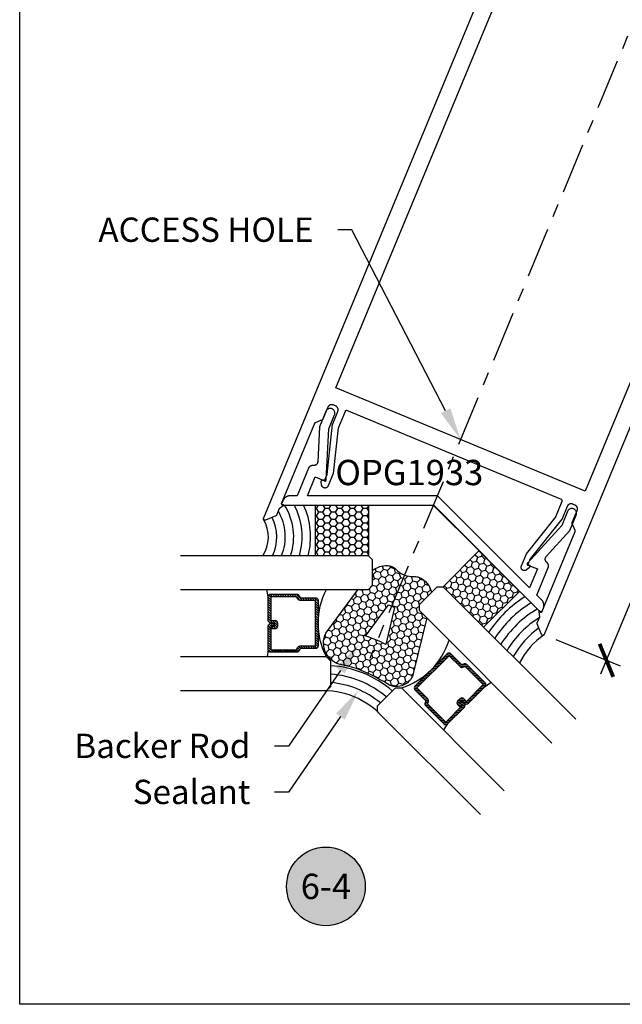
# Model space of a CAD drawing. Units: inches. Extents: x 0 to 146, y 0 to 43.
# Drawn here: x 76 to 80, y 0 to 7 of the extents above; entities that cross this region are included whole.
import ezdxf
from ezdxf import colors
from ezdxf.entities.mleader import LeaderData, LeaderLine
from ezdxf.enums import TextEntityAlignment as Align
from ezdxf.math import Vec2, Vec3

# ---------------------------------------------------------------- set-up
doc = ezdxf.new("R2010")
doc.units = ezdxf.units.IN
doc.header["$LTSCALE"] = 0.5
doc.header["$MEASUREMENT"] = 0
doc.linetypes.add('CENTER2', pattern=[1.125, 0.75, -0.125, 0.125, -0.125])
for name, color, linetype in [('Arcadia-Centerline', 4, 'CENTER2'), ('Arcadia-Dim', 4, 'Continuous'), ('Arcadia-Profile', 6, 'Continuous'), ('Arcadia-Shade', 8, 'Continuous'), ('Arcadia-Symb', 7, 'Continuous'), ('Arcadia-Symb-Text', 3, 'Continuous'), ('Arcadia-Text', 3, 'Continuous')]:
    doc.layers.add(name, color=color, linetype=linetype)
doc.layers.add('Arcadia-Mview', color=6, linetype='Continuous', plot=False)
doc.styles.get("Standard").update_dxf_attribs({"font": 'ARIALN.TTF'})
doc.dimstyles.new('Arcadia-2', dxfattribs={"dimscale": 2, "dimtxt": 0.0938, "dimasz": 0.0938, "dimexe": 0.0546, "dimexo": 0.0469, "dimgap": 0.0469, "dimtad": 0, "dimtih": 1, "dimdec": 4, "dimzin": 3, "dimdsep": 46, "dimlunit": 4, "dimtxsty": 'Standard', "dimblk": 'ARCHTICK', "dimcen": 0.0469, "dimdle": 0.0546, "dimclrd": 256, "dimclre": 256, "dimclrt": 256, "dimadec": 0, "dimazin": 0, "dimtfac": 0.75, "dimtdec": 4, "dimtix": 1, "dimtmove": 2, "dimatfit": 3, "dimfxl": 1, "dimtolj": 1, "dimtzin": 3, "dimlwd": -3, "dimlwe": -3, "dimarcsym": 0})

# ---------------------------------------------------------------- blocks, each defined once
blk = doc.blocks.new('_ArchTick')
at = {"color": 0, "linetype": 'ByBlock', "lineweight": -3, "const_width": 0.15}
blk.add_lwpolyline([(-0.5, -0.5), (0.5, 0.5)], dxfattribs=at)
blk = doc.blocks.new('*D91')
at = {"layer": 'Arcadia-Dim', "lineweight": -3, "transparency": 16777216}
for p, q in [((82.5032, 7.7525), (81.5124, 5.3605)), ((82.0862, 7.8071), (82.5623, 7.6098)), ((80.3061, 2.4483), (81.2969, 4.8403)), ((79.9727, 2.7046), (80.4488, 2.5074))]:
    blk.add_line(p, q, dxfattribs=at)
at = {"layer": 'Defpoints', "color": 0, "lineweight": -3, "transparency": 16777216}
for p in [(81.9995, 7.843), (79.886, 2.7405), (80.3479, 2.5492)]:
    blk.add_point(p, dxfattribs=at)
at = {"layer": 'Arcadia-Dim', "lineweight": -3, "transparency": 16777216, "xscale": 0.1876, "yscale": 0.1876, "zscale": 0.1876}
for p, rotation in [((82.4614, 7.6516), 67.49999999999976), ((80.3479, 2.5492), 247.4999999999997)]:
    blk.add_blockref('_ArchTick', p, dxfattribs=dict(at, rotation=rotation))
at = {"layer": 'Arcadia-Dim', "transparency": 16777216, "insert": (81.4047, 5.1004), "char_height": 0.1876, "attachment_point": 5}
blk.add_mtext('\\A1;5{\\H0.75x;\\S1/2;}"', dxfattribs=at)
blk = doc.blocks.new('Keynote')
at = {"layer": 'Arcadia-Symb', "lineweight": -3}
h = blk.add_hatch(color=8, dxfattribs=at)
h.dxf.hatch_style = 1
edge = h.paths.add_edge_path()
edge.add_arc((0, 0), 0.1458, 0, 360)
at = {"layer": 'Defpoints', "lineweight": -3}
blk.add_circle((0, 0), 0.1458, dxfattribs=at)
at = {"layer": 'Arcadia-Symb-Text'}
blk.add_attdef('KEYNOTE_BUBBLE', text='', height=0.0938, dxfattribs=at).set_placement((0, 0), align=Align.MIDDLE_CENTER)
blk = doc.blocks.new('*U47')
at = {"layer": 'Arcadia-Shade', "lineweight": -3}
h = blk.add_hatch(dxfattribs=at)
h.set_pattern_fill('ANSI31', color=256, scale=0.1, angle=315, style=0)
h.set_pattern_definition([(360, (469.326461, 274.073155), (5e-18, 0.0125), [])])
edge = h.paths.add_edge_path()
edge.add_line((0.9236, -0.3153), (0.9066, -0.2983))
edge.add_arc((0.9205, -0.2844), 0.0197, 135, 225, ccw=False)
edge.add_line((0.9066, -0.2705), (0.9243, -0.2528))
edge.add_line((0.9243, -0.2528), (0.9382, -0.2667))
edge.add_line((0.9382, -0.2667), (0.9205, -0.2844))
edge.add_line((0.9205, -0.2844), (0.9375, -0.3013))
edge.add_line((0.9375, -0.3013), (0.9573, -0.2815))
edge.add_arc((0.9713, -0.2954), 0.0197, 45, 135, ccw=False)
edge.add_line((0.9852, -0.2815), (1.1094, -0.4057))
edge.add_arc((1.0955, -0.4196), 0.0197, -45, 45, ccw=False)
edge.add_line((1.1094, -0.4336), (0.9747, -0.5683))
edge.add_arc((0.9608, -0.5543), 0.0197, 249.54707, 315, ccw=False)
edge.add_line((0.9539, -0.5728), (0.9375, -0.5667))
edge.add_line((0.9375, -0.5667), (0.8562, -0.6479))
edge.add_arc((0.8423, -0.634), 0.0197, 225, 315, ccw=False)
edge.add_line((0.8284, -0.6479), (0.5895, -0.409))
edge.add_arc((0.6034, -0.3951), 0.0197, 135, 225, ccw=False)
edge.add_line((0.5895, -0.3812), (0.6708, -0.2999))
edge.add_line((0.6708, -0.2999), (0.6647, -0.2835))
edge.add_arc((0.6831, -0.2766), 0.0197, 135, 200.45293, ccw=False)
edge.add_line((0.6692, -0.2627), (0.8039, -0.128))
edge.add_arc((0.8178, -0.1419), 0.0197, 45, 135, ccw=False)
edge.add_line((0.8317, -0.128), (0.9559, -0.2523))
edge.add_arc((0.942, -0.2662), 0.0197, -45, 45, ccw=False)
edge.add_line((0.9559, -0.2801), (0.9389, -0.2972))
edge.add_line((0.9389, -0.2972), (0.9249, -0.2833))
edge.add_line((0.9249, -0.2833), (0.942, -0.2662))
edge.add_line((0.942, -0.2662), (0.8178, -0.1419))
edge.add_line((0.8178, -0.1419), (0.6831, -0.2766))
edge.add_line((0.6831, -0.2766), (0.6892, -0.2931))
edge.add_arc((0.6708, -0.2999), 0.0197, -45, 20.45293, ccw=False)
edge.add_line((0.6847, -0.3139), (0.6034, -0.3951))
edge.add_line((0.6034, -0.3951), (0.8423, -0.634))
edge.add_line((0.8423, -0.634), (0.9236, -0.5527))
edge.add_arc((0.9375, -0.5667), 0.0197, 69.54707, 135, ccw=False)
edge.add_line((0.9444, -0.5482), (0.9608, -0.5543))
edge.add_line((0.9608, -0.5543), (1.0955, -0.4196))
edge.add_line((1.0955, -0.4196), (0.9713, -0.2954))
edge.add_line((0.9713, -0.2954), (0.9514, -0.3153))
edge.add_arc((0.9375, -0.3013), 0.0197, 225, 315, ccw=False)
at = {"layer": 'Arcadia-Shade'}
h = blk.add_hatch(dxfattribs=at)
h.set_pattern_fill('HONEY', color=256, scale=0.25, angle=270, style=0)
h.set_pattern_definition([(270, (129.255936, 507.325803), (0.0270632939, -0.046875), [0.03125, -0.0625]), (30, (129.255936, 507.325803), (0.0270632939, 0.046875), [0.03125, -0.0625]), (330, (129.255936, 507.325803), (0.0541265877, -2e-17), [-0.0625, 0.03125])])
h.paths.add_polyline_path([(0.3668, -0.4325, -0.486526), (0.6169, -0.5149), (0.6771, -0.9139), (0.6224, -0.9685), (0.6224, -1.0127), (0.6993, -1.0896, -0.185167), (0.6473, -1.1951, -0.197198), (0.5881, -1.2173, 0.220053), (0.4493, -1.2762, -0.107217), (0.4206, -1.2968, -0.257935), (0.276, -1.2826), (0.276, -1.1562), (0.2447, -1.125), (0.1671, -1.125), (-0.0473, -0.7727, -0.52584), (0.025, -0.5727, 0.076284), (0.0921, -0.5535, 0.101668)])
h.paths.add_polyline_path([(0.3933, -0.7085), (0.4362, -0.9928, 0.028586), (0.3911, -1.0121), (0.2443, -0.771, 0.040624)], flags=16)
at = {"layer": 'Arcadia-Shade', "lineweight": -3}
h = blk.add_hatch(dxfattribs=at)
h.set_pattern_fill('ANSI31', color=256, scale=0.1, angle=180, style=0)
h.set_pattern_definition([(225, (-136.700558, -527.027289), (0.00883883476, -0.00883883476), [])])
edge = h.paths.add_edge_path()
edge.add_line((-0.4301, -0.876), (-0.4301, -0.852))
edge.add_arc((-0.4498, -0.852), 0.0197, 0, 90)
edge.add_line((-0.4498, -0.8323), (-0.4748, -0.8323))
edge.add_line((-0.4748, -0.8323), (-0.4748, -0.852))
edge.add_line((-0.4748, -0.852), (-0.4498, -0.852))
edge.add_line((-0.4498, -0.852), (-0.4498, -0.876))
edge.add_line((-0.4498, -0.876), (-0.4779, -0.876))
edge.add_arc((-0.4779, -0.8957), 0.0197, 90, 180)
edge.add_line((-0.4976, -0.8957), (-0.4976, -1.0714))
edge.add_arc((-0.4779, -1.0714), 0.0197, 180, 270)
edge.add_line((-0.4779, -1.091), (-0.2874, -1.091))
edge.add_arc((-0.2874, -1.0714), 0.0197, 270, 335.45293)
edge.add_line((-0.2695, -1.0795), (-0.2622, -1.0636))
edge.add_line((-0.2622, -1.0636), (-0.1473, -1.0636))
edge.add_arc((-0.1473, -1.0439), 0.0197, 270, 360)
edge.add_line((-0.1276, -1.0439), (-0.1276, -0.7061))
edge.add_arc((-0.1473, -0.7061), 0.0197, 0, 90)
edge.add_line((-0.1473, -0.6864), (-0.2622, -0.6864))
edge.add_line((-0.2622, -0.6864), (-0.2695, -0.6705))
edge.add_arc((-0.2874, -0.6786), 0.0197, 24.54707, 90)
edge.add_line((-0.2874, -0.659), (-0.4779, -0.659))
edge.add_arc((-0.4779, -0.6786), 0.0197, 90, 180)
edge.add_line((-0.4976, -0.6786), (-0.4976, -0.8543))
edge.add_arc((-0.4779, -0.8543), 0.0197, 180, 270)
edge.add_line((-0.4779, -0.874), (-0.4537, -0.874))
edge.add_line((-0.4537, -0.874), (-0.4537, -0.8543))
edge.add_line((-0.4537, -0.8543), (-0.4779, -0.8543))
edge.add_line((-0.4779, -0.8543), (-0.4779, -0.6786))
edge.add_line((-0.4779, -0.6786), (-0.2874, -0.6786))
edge.add_line((-0.2874, -0.6786), (-0.2801, -0.6946))
edge.add_arc((-0.2622, -0.6864), 0.0197, 204.54707, 270)
edge.add_line((-0.2622, -0.7061), (-0.1473, -0.7061))
edge.add_line((-0.1473, -0.7061), (-0.1473, -1.0439))
edge.add_line((-0.1473, -1.0439), (-0.2622, -1.0439))
edge.add_arc((-0.2622, -1.0636), 0.0197, 90, 155.45293)
edge.add_line((-0.2801, -1.0554), (-0.2874, -1.0714))
edge.add_line((-0.2874, -1.0714), (-0.4779, -1.0714))
edge.add_line((-0.4779, -1.0714), (-0.4779, -0.8957))
edge.add_line((-0.4779, -0.8957), (-0.4498, -0.8957))
edge.add_arc((-0.4498, -0.876), 0.0197, 270, 360)
h = blk.add_hatch(dxfattribs=at)
h.set_pattern_fill('HONEY', color=256, scale=0.25, angle=45, style=0)
h.set_pattern_definition([(45, (0.799217, -1.145326), (0.014009, 0.0522823), [0.03125, -0.0625]), (165, (0.799217, -1.145326), (-0.0522823, -0.014009), [0.03125, -0.0625]), (105, (0.799217, -1.145326), (-0.0382733, 0.0382733), [-0.0625, 0.03125])])
h.paths.add_polyline_path([(1.3416, -1.1322), (1.077, -0.8676), (0.7992, -1.1453), (1.0639, -1.41)])
h = blk.add_hatch(dxfattribs=at)
h.set_pattern_fill('HONEY', color=256, scale=0.25, angle=180, style=0)
h.paths.add_polyline_path([(-0.1785, -1.375), (-0.1785, -1.7493), (0.2447, -1.7493), (0.2447, -1.375)])
at = {"layer": 'Arcadia-Profile'}
for p, q in [((0.8317, -0.128), (0.8004, -0.0835)), ((0.6636, -0.2796), (0.6636, -0.2737)), ((1.1094, -0.4057), (1.154, -0.437)), ((-0.4976, -0.6786), (-0.507, -0.625)), ((-0.2715, -0.667), (-0.2758, -0.6628)), ((-0.4976, -1.0714), (-0.507, -1.125))]:
    blk.add_line(p, q, dxfattribs=at)
for points in [[(1.0775, 0.5471), (0.3118, -0.2185), (0.3118, -0.2627), (0.4444, -0.3953), (0.4886, -0.3953), (1.2542, 0.3704)], [(1.6078, 0.0168), (0.6224, -0.9685), (0.6224, -1.0127), (0.755, -1.1453), (0.7992, -1.1453), (1.7846, -0.16)], [(-1.1444, -0.375), (-0.0659, -0.375), (-0.0347, -0.4062), (-0.0347, -0.5937), (-0.0659, -0.625), (-1.1444, -0.625)], [(-1.1444, -1.125), (0.2447, -1.125), (0.276, -1.1562), (0.276, -1.3437), (0.2447, -1.375), (-1.1444, -1.375)]]:
    blk.add_lwpolyline(points, dxfattribs=at)
for points in [[(0.9236, -0.3153), (0.9066, -0.2983, -0.414214), (0.9066, -0.2705), (0.9243, -0.2528), (0.9382, -0.2667), (0.9205, -0.2844), (0.9375, -0.3013), (0.9573, -0.2815, -0.414214), (0.9852, -0.2815), (1.1094, -0.4057, -0.414214), (1.1094, -0.4336), (0.9747, -0.5683, -0.293619), (0.9539, -0.5728), (0.9375, -0.5667), (0.8562, -0.6479, -0.414214), (0.8284, -0.6479), (0.5895, -0.409, -0.414214), (0.5895, -0.3812), (0.6708, -0.2999), (0.6647, -0.2835, -0.293619), (0.6692, -0.2627), (0.8039, -0.128, -0.414214), (0.8317, -0.128), (0.9559, -0.2523, -0.414214), (0.9559, -0.2801), (0.9389, -0.2972), (0.9249, -0.2833), (0.942, -0.2662), (0.8178, -0.1419), (0.6831, -0.2766), (0.6892, -0.2931, -0.293619), (0.6847, -0.3139), (0.6034, -0.3951), (0.8423, -0.634), (0.9236, -0.5527, -0.293619), (0.9444, -0.5482), (0.9608, -0.5543), (1.0955, -0.4196), (0.9713, -0.2954), (0.9514, -0.3153, -0.414214)], [(-0.4301, -0.876), (-0.4301, -0.852, 0.414214), (-0.4498, -0.8323), (-0.4748, -0.8323), (-0.4748, -0.852), (-0.4498, -0.852), (-0.4498, -0.876), (-0.4779, -0.876, 0.414214), (-0.4976, -0.8957), (-0.4976, -1.0714, 0.414214), (-0.4779, -1.091), (-0.2874, -1.091, 0.293619), (-0.2695, -1.0795), (-0.2622, -1.0636), (-0.1473, -1.0636, 0.414214), (-0.1276, -1.0439), (-0.1276, -0.7061, 0.414214), (-0.1473, -0.6864), (-0.2622, -0.6864), (-0.2695, -0.6705, 0.293619), (-0.2874, -0.659), (-0.4779, -0.659, 0.414214), (-0.4976, -0.6786), (-0.4976, -0.8543, 0.414214), (-0.4779, -0.874), (-0.4537, -0.874), (-0.4537, -0.8543), (-0.4779, -0.8543), (-0.4779, -0.6786), (-0.2874, -0.6786), (-0.2801, -0.6946, 0.293619), (-0.2622, -0.7061), (-0.1473, -0.7061), (-0.1473, -1.0439), (-0.2622, -1.0439, 0.293619), (-0.2801, -1.0554), (-0.2874, -1.0714), (-0.4779, -1.0714), (-0.4779, -0.8957), (-0.4498, -0.8957, 0.414214)], [(0.3911, -1.0121), (0.2443, -0.771, 0.040624), (0.3933, -0.7085), (0.4362, -0.9928, 0.028586)]]:
    blk.add_lwpolyline(points, format="xyb", close=True, dxfattribs=at)
for points in [[(0.1671, -1.125), (-0.0473, -0.7727, -0.52584), (0.025, -0.5727, 0.076284), (0.0921, -0.5535, 0.101668), (0.3668, -0.4325, -0.486526), (0.6169, -0.5149), (0.6767, -0.9112)], [(0.6993, -1.0896, -0.185167), (0.6473, -1.1951, -0.197198), (0.5881, -1.2173, 0.220053), (0.4493, -1.2762, -0.107345), (0.4206, -1.2968, -0.25786), (0.276, -1.2826)]]:
    blk.add_lwpolyline(points, format="xyb", dxfattribs=at)
at = {"layer": 'Arcadia-Profile', "lineweight": -3}
for points in [[(0.4886, -0.3953, -0.245778), (0.8421, -0.7489)], [(-0.0659, -0.625, 0.245778), (-0.0659, -1.125)]]:
    blk.add_lwpolyline(points, format="xyb", dxfattribs=at)
for points in [[(1.3416, -1.1322), (1.0639, -1.41), (0.7992, -1.1453), (1.077, -0.8676)], [(-0.1785, -1.7493), (0.2447, -1.7493), (0.2447, -1.375), (-0.1785, -1.375)]]:
    blk.add_lwpolyline(points, close=True, dxfattribs=at)
for centre, radius, start, end in [((-0.0912, 0.2128), 0.589, 266.38601, 318.61399), ((1.6015, -0.5407), 0.2535, 191.53457, 255.51995), ((-1.1283, -1.5507), 0.6014, 350.32025, 16.98522)]:
    blk.add_arc(centre, radius, start, end, dxfattribs=at)
at = {"layer": 'Arcadia-Shade', "lineweight": -3}
for centre, radius, start, end in [((-0.0912, 0.2128), 0.6515, 274.97978, 310.48283), ((-0.0912, 0.2128), 0.714, 274.54292, 310.87896), ((-0.0912, 0.2128), 0.7765, 274.17658, 311.21117), ((1.6015, -0.5407), 0.316, 198.74552, 252.10423), ((1.6015, -0.5407), 0.3785, 203.32702, 255.16303), ((1.6015, -0.5407), 0.5035, 208.8819, 252.85334), ((1.6015, -0.5407), 0.441, 206.52049, 257.23742), ((1.6015, -0.5407), 0.566, 210.70226, 249.55813), ((-1.1283, -1.5507), 0.6639, 350.32025, 15.34464), ((-1.1283, -1.5507), 0.7264, 346.67659, 13.99612), ((-1.1283, -1.5507), 0.7889, 345.3659, 12.8674), ((-1.1283, -1.5507), 0.8514, 346.46148, 11.90841), ((-1.1283, -1.5507), 0.9139, 347.40315, 11.08332)]:
    blk.add_arc(centre, radius, start, end, dxfattribs=at)
at = {"layer": 'Defpoints', "lineweight": -3}
for p in [(1.0639, -1.41), (0.2447, -1.75)]:
    blk.add_line(p, (0.7238, -1.75), dxfattribs=at)

msp = doc.modelspace()

# ---------------------------------------------------------------- linework, layer by layer
at = {"layer": 'Arcadia-Centerline', "lineweight": -3}
msp.add_line((81.72003, 10.10804), (78.59511, 2.56382), dxfattribs=at)
at = {"layer": 'Arcadia-Mview', "lineweight": -3}
msp.add_lwpolyline([(76, 37.31833), (108, 37.31833), (108, 0), (76, 0)], close=True, dxfattribs=at)
at = {"layer": 'Arcadia-Profile'}
for points in [[(80.01482, 3.74139), (78.42482, 4.39999), (78.42433, 4.40018), (78.42384, 4.40034), (78.42333, 4.40048), (78.42282, 4.40058), (78.4223, 4.40067), (78.42178, 4.40072), (78.42126, 4.40075), (78.42073, 4.40075), (78.42021, 4.40072), (78.41969, 4.40067), (78.41917, 4.40058), (78.41866, 4.40048), (78.41816, 4.40034), (78.41766, 4.40018), (78.41717, 4.39999), (78.41669, 4.39978), (78.41623, 4.39954), (78.41577, 4.39928), (78.41533, 4.39899), (78.41491, 4.39868), (78.4145, 4.39836), (78.41411, 4.39801), (78.41374, 4.39764), (78.41339, 4.39725), (78.41306, 4.39684), (78.41276, 4.39642), (78.41247, 4.39598), (78.41221, 4.39552), (78.41197, 4.39506), (78.41176, 4.39458), (78.36191, 4.27424), (78.36187, 4.27415), (78.36184, 4.27406), (78.36181, 4.27397), (78.36177, 4.27388), (78.36174, 4.2738), (78.36171, 4.27371), (78.36168, 4.27362), (78.36165, 4.27353), (78.36162, 4.27344), (78.36159, 4.27335), (78.36156, 4.27326), (78.36154, 4.27316), (78.36151, 4.27307), (78.36149, 4.27298), (78.36146, 4.27289), (78.36144, 4.2728), (78.36142, 4.27271), (78.3614, 4.27261), (78.36137, 4.27252), (78.36136, 4.27243), (78.36134, 4.27234), (78.36132, 4.27224), (78.3613, 4.27215), (78.36129, 4.27206), (78.36127, 4.27196), (78.36126, 4.27187), (78.36124, 4.27178), (78.36123, 4.27168), (78.36122, 4.27159), (78.36121, 4.27149), (78.32332, 3.93283), (78.28561, 3.84177), (78.28468, 3.8398), (78.28359, 3.83791), (78.28234, 3.83612), (78.28094, 3.83445), (78.2794, 3.83291), (78.27773, 3.83151), (78.27594, 3.83026), (78.27405, 3.82917), (78.27208, 3.82824), (78.27003, 3.8275), (78.26792, 3.82693), (78.26577, 3.82656), (78.2636, 3.82637), (78.26142, 3.82637), (78.25925, 3.82656), (78.2571, 3.82693), (78.25499, 3.8275), (78.25294, 3.82824), (78.25097, 3.82917), (78.24908, 3.83026), (78.24729, 3.83151), (78.24562, 3.83291), (78.24408, 3.83445), (78.24268, 3.83612), (78.24142, 3.83791), (78.24033, 3.8398), (78.23941, 3.84177), (78.23867, 3.84382), (78.2381, 3.84593), (78.23772, 3.84808), (78.23509, 3.87309), (78.23506, 3.87327), (78.23505, 3.87344), (78.23503, 3.87361), (78.23502, 3.87379), (78.23501, 3.87396), (78.235, 3.87414), (78.235, 3.87431), (78.235, 3.87449), (78.235, 3.87466), (78.23501, 3.87484), (78.23502, 3.87501), (78.23503, 3.87518), (78.23505, 3.87536), (78.23506, 3.87553), (78.23509, 3.8757), (78.23511, 3.87588), (78.23514, 3.87605), (78.23517, 3.87622), (78.2352, 3.87639), (78.23524, 3.87656), (78.23528, 3.87673), (78.23532, 3.8769), (78.23536, 3.87707), (78.23541, 3.87724), (78.23546, 3.87741), (78.23552, 3.87757), (78.23557, 3.87774), (78.23563, 3.8779), (78.2357, 3.87806), (78.23576, 3.87823), (78.23706, 3.88137), (78.23727, 3.88184), (78.23751, 3.88231), (78.23777, 3.88276), (78.23806, 3.8832), (78.23837, 3.88363), (78.2387, 3.88403), (78.23905, 3.88442), (78.23942, 3.88479), (78.23981, 3.88514), (78.24021, 3.88547), (78.24064, 3.88578), (78.24108, 3.88607), (78.24153, 3.88633), (78.242, 3.88656), (78.24247, 3.88678), (78.24296, 3.88697), (78.24346, 3.88713), (78.24397, 3.88726), (78.24448, 3.88737), (78.245, 3.88745), (78.24552, 3.88751), (78.24604, 3.88754), (78.24656, 3.88754), (78.24709, 3.88751), (78.24761, 3.88745), (78.24812, 3.88737), (78.24864, 3.88726), (78.24914, 3.88713), (78.24964, 3.88697), (78.25013, 3.88678), (78.25937, 3.88295), (78.27735, 3.92637), (78.3191, 4.3005), (78.31911, 4.3006), (78.31913, 4.30069), (78.31914, 4.30078), (78.31915, 4.30088), (78.31917, 4.30097), (78.31918, 4.30106), (78.3192, 4.30116), (78.31921, 4.30125), (78.31923, 4.30134), (78.31925, 4.30144), (78.31927, 4.30153), (78.31929, 4.30162), (78.31931, 4.30171), (78.31933, 4.30181), (78.31936, 4.3019), (78.31938, 4.30199), (78.31941, 4.30208), (78.31943, 4.30217), (78.31946, 4.30226), (78.31949, 4.30235), (78.31951, 4.30244), (78.31954, 4.30253), (78.31957, 4.30262), (78.3196, 4.30271), (78.31964, 4.3028), (78.31967, 4.30289), (78.3197, 4.30298), (78.31974, 4.30307), (78.31977, 4.30316), (78.31981, 4.30324), (78.35753, 4.39431), (78.35811, 4.39583), (78.35861, 4.39737), (78.35903, 4.39894), (78.35937, 4.40052), (78.35962, 4.40213), (78.35979, 4.40374), (78.35988, 4.40536), (78.35988, 4.40699), (78.35979, 4.40861), (78.35962, 4.41022), (78.35937, 4.41182), (78.35903, 4.41341), (78.35861, 4.41498), (78.35811, 4.41652), (78.35753, 4.41804), (78.35687, 4.41952), (78.35613, 4.42097), (78.35532, 4.42237), (78.35444, 4.42373), (78.35348, 4.42505), (78.35246, 4.42631), (78.35137, 4.42751), (78.35023, 4.42866), (78.34902, 4.42975), (78.34776, 4.43077), (78.34645, 4.43172), (78.34508, 4.43261), (78.34368, 4.43342), (78.34223, 4.43415), (78.34075, 4.43481), (78.32412, 4.4417), (78.32261, 4.44228), (78.32106, 4.44279), (78.31949, 4.44321), (78.31791, 4.44354), (78.3163, 4.4438), (78.31469, 4.44397), (78.31307, 4.44405), (78.31145, 4.44405), (78.30982, 4.44397), (78.30821, 4.4438), (78.30661, 4.44354), (78.30502, 4.44321), (78.30345, 4.44279), (78.30191, 4.44228), (78.30039, 4.4417), (78.29891, 4.44104), (78.29746, 4.44031), (78.29606, 4.43949), (78.2947, 4.43861), (78.29339, 4.43766), (78.29212, 4.43664), (78.29092, 4.43555), (78.28977, 4.4344), (78.28868, 4.4332), (78.28766, 4.43193), (78.28671, 4.43062), (78.28583, 4.42926), (78.28501, 4.42785), (78.28428, 4.42641), (78.28362, 4.42493), (78.24693, 4.33636), (78.24683, 4.33612), (78.24672, 4.33589), (78.2466, 4.33565), (78.24648, 4.33542), (78.24635, 4.33519), (78.24622, 4.33497), (78.24608, 4.33474), (78.24594, 4.33453), (78.24579, 4.33431), (78.24563, 4.3341), (78.24547, 4.3339), (78.2453, 4.3337), (78.24513, 4.3335), (78.24495, 4.33331), (78.24477, 4.33312), (78.24458, 4.33294), (78.24439, 4.33276), (78.24419, 4.33259), (78.24399, 4.33242), (78.24378, 4.33226), (78.24357, 4.3321), (78.24336, 4.33195), (78.24314, 4.3318), (78.24292, 4.33167), (78.2427, 4.33153), (78.24247, 4.3314), (78.24223, 4.33128), (78.242, 4.33117), (78.24176, 4.33106), (78.24152, 4.33095), (78.19038, 4.30977), (78.19014, 4.30967), (78.1899, 4.30956), (78.18967, 4.30944), (78.18944, 4.30932), (78.18921, 4.30919), (78.18898, 4.30906), (78.18876, 4.30892), (78.18854, 4.30877), (78.18833, 4.30862), (78.18812, 4.30846), (78.18791, 4.3083), (78.18771, 4.30813), (78.18752, 4.30796), (78.18732, 4.30778), (78.18714, 4.3076), (78.18695, 4.30741), (78.18678, 4.30722), (78.1866, 4.30702), (78.18644, 4.30682), (78.18627, 4.30662), (78.18612, 4.30641), (78.18597, 4.30619), (78.18582, 4.30598), (78.18568, 4.30576), (78.18555, 4.30553), (78.18542, 4.3053), (78.1853, 4.30507), (78.18518, 4.30484), (78.18507, 4.3046), (78.18497, 4.30436), (77.9381, 3.70838), (77.952, 3.70318), (77.95233, 3.70304), (77.95264, 3.70289), (77.95295, 3.70271), (77.95324, 3.7025), (77.95352, 3.70228), (77.95378, 3.70204), (77.95402, 3.70178), (77.95424, 3.7015), (77.95445, 3.70121), (77.95463, 3.70091), (77.95479, 3.70059), (77.95493, 3.70026), (77.95504, 3.69993), (77.95513, 3.69959), (77.95519, 3.69924), (77.95523, 3.69888), (77.95525, 3.69853), (77.95524, 3.69817), (77.9552, 3.69782), (77.95514, 3.69747), (77.95506, 3.69713), (77.95495, 3.69679), (77.95481, 3.69646), (77.95466, 3.69614), (77.95448, 3.69584), (77.95428, 3.69554), (77.95406, 3.69526), (77.95382, 3.695), (77.95357, 3.69476), (77.95329, 3.69453), (77.92262, 3.671), (77.90413, 3.62636), (77.90403, 3.62612), (77.90392, 3.62588), (77.9038, 3.62565), (77.90368, 3.62542), (77.90355, 3.62519), (77.90342, 3.62496), (77.90328, 3.62474), (77.90313, 3.62452), (77.90298, 3.62431), (77.90283, 3.6241), (77.90267, 3.62389), (77.9025, 3.62369), (77.90233, 3.6235), (77.90215, 3.6233), (77.90197, 3.62312), (77.90178, 3.62293), (77.90159, 3.62276), (77.90139, 3.62258), (77.90119, 3.62242), (77.90098, 3.62225), (77.90077, 3.6221), (77.90056, 3.62195), (77.90034, 3.6218), (77.90012, 3.62166), (77.89989, 3.62153), (77.89967, 3.6214), (77.89943, 3.62128), (77.8992, 3.62116), (77.89896, 3.62105), (77.89872, 3.62095), (77.82033, 3.58848), (77.81959, 3.58821), (77.81883, 3.58799), (77.81806, 3.58784), (77.81728, 3.58775), (77.8165, 3.58772), (77.81572, 3.58775), (77.81494, 3.58784), (77.81417, 3.58799), (77.81341, 3.58821), (77.81267, 3.58848), (77.81196, 3.58881), (77.81128, 3.58919), (77.81062, 3.58963), (77.81001, 3.59011), (77.80943, 3.59064), (77.8089, 3.59122), (77.80841, 3.59184), (77.80797, 3.59249), (77.80759, 3.59318), (77.80726, 3.59389), (77.80699, 3.59463), (77.80678, 3.59538), (77.80662, 3.59615), (77.80653, 3.59693), (77.8065, 3.59772), (77.80653, 3.5985), (77.80662, 3.59928), (77.80678, 3.60005), (77.80699, 3.60081), (77.80726, 3.60154), (79.92077, 8.704)], [(81.83235, 7.76607), (80.19107, 3.80368), (78.34332, 4.56905), (79.98459, 8.53144)], [(81.9995, 7.84296), (79.88599, 2.74051), (79.88566, 2.73979), (79.88528, 2.73911), (79.88484, 2.73845), (79.88436, 2.73784), (79.88382, 2.73726), (79.88325, 2.73673), (79.88263, 2.73624), (79.88198, 2.73581), (79.88129, 2.73542), (79.88058, 2.73509), (79.87984, 2.73482), (79.87909, 2.73461), (79.87832, 2.73446), (79.87754, 2.73436), (79.87675, 2.73433), (79.87597, 2.73436), (79.87519, 2.73446), (79.87442, 2.73461), (79.87366, 2.73482), (79.87292, 2.73509), (79.87221, 2.73542), (79.87153, 2.73581), (79.87087, 2.73624), (79.87026, 2.73673), (79.86968, 2.73726), (79.86915, 2.73784), (79.86866, 2.73845), (79.86823, 2.73911), (79.86784, 2.73979), (79.86751, 2.74051), (79.83504, 2.8189), (79.83494, 2.81914), (79.83485, 2.81939), (79.83477, 2.81964), (79.83469, 2.81989), (79.83462, 2.82014), (79.83456, 2.82039), (79.8345, 2.82065), (79.83445, 2.8209), (79.8344, 2.82116), (79.83437, 2.82142), (79.83433, 2.82168), (79.83431, 2.82194), (79.83429, 2.8222), (79.83428, 2.82246), (79.83428, 2.82273), (79.83428, 2.82299), (79.83429, 2.82325), (79.83431, 2.82351), (79.83433, 2.82377), (79.83437, 2.82403), (79.8344, 2.82429), (79.83445, 2.82455), (79.8345, 2.8248), (79.83456, 2.82506), (79.83462, 2.82531), (79.83469, 2.82557), (79.83477, 2.82582), (79.83485, 2.82606), (79.83494, 2.82631), (79.83504, 2.82655), (79.85353, 2.87119), (79.84848, 2.90952), (79.84845, 2.90987), (79.84844, 2.91022), (79.84846, 2.91058), (79.8485, 2.91093), (79.84857, 2.91128), (79.84866, 2.91162), (79.84877, 2.91196), (79.84891, 2.91229), (79.84907, 2.9126), (79.84926, 2.9129), (79.84946, 2.91319), (79.84968, 2.91347), (79.84993, 2.91373), (79.85019, 2.91397), (79.85047, 2.91419), (79.85076, 2.91439), (79.85106, 2.91457), (79.85138, 2.91473), (79.85171, 2.91486), (79.85205, 2.91497), (79.85239, 2.91506), (79.85274, 2.91512), (79.85309, 2.91516), (79.85345, 2.91517), (79.8538, 2.91516), (79.85416, 2.91512), (79.85451, 2.91505), (79.85485, 2.91497), (79.85519, 2.91485), (79.85551, 2.91472), (79.86901, 2.90857), (80.11588, 3.50455), (80.11597, 3.50479), (80.11606, 3.50504), (80.11615, 3.50529), (80.11623, 3.50554), (80.1163, 3.50579), (80.11636, 3.50604), (80.11642, 3.5063), (80.11647, 3.50655), (80.11651, 3.50681), (80.11655, 3.50707), (80.11658, 3.50733), (80.11661, 3.50759), (80.11662, 3.50785), (80.11663, 3.50811), (80.11664, 3.50838), (80.11663, 3.50864), (80.11662, 3.5089), (80.11661, 3.50916), (80.11658, 3.50942), (80.11655, 3.50968), (80.11651, 3.50994), (80.11647, 3.5102), (80.11642, 3.51045), (80.11636, 3.51071), (80.1163, 3.51096), (80.11623, 3.51122), (80.11615, 3.51147), (80.11606, 3.51171), (80.11597, 3.51196), (80.11588, 3.5122), (80.09469, 3.56334), (80.0946, 3.56359), (80.09451, 3.56383), (80.09442, 3.56408), (80.09434, 3.56433), (80.09427, 3.56458), (80.09421, 3.56484), (80.09415, 3.56509), (80.0941, 3.56535), (80.09405, 3.56561), (80.09402, 3.56587), (80.09399, 3.56613), (80.09396, 3.56639), (80.09395, 3.56665), (80.09393, 3.56691), (80.09393, 3.56717), (80.09393, 3.56743), (80.09395, 3.56769), (80.09396, 3.56796), (80.09399, 3.56822), (80.09402, 3.56848), (80.09405, 3.56874), (80.0941, 3.56899), (80.09415, 3.56925), (80.09421, 3.56951), (80.09427, 3.56976), (80.09434, 3.57001), (80.09442, 3.57026), (80.09451, 3.57051), (80.0946, 3.57075), (80.09469, 3.571), (80.13138, 3.65956), (80.13196, 3.66107), (80.13246, 3.66262), (80.13288, 3.66419), (80.13322, 3.66577), (80.13347, 3.66738), (80.13364, 3.66899), (80.13373, 3.67061), (80.13373, 3.67223), (80.13364, 3.67385), (80.13347, 3.67547), (80.13322, 3.67707), (80.13288, 3.67866), (80.13246, 3.68023), (80.13196, 3.68177), (80.13138, 3.68329), (80.13072, 3.68477), (80.12998, 3.68621), (80.12917, 3.68762), (80.12828, 3.68898), (80.12733, 3.69029), (80.12631, 3.69155), (80.12522, 3.69276), (80.12407, 3.69391), (80.12287, 3.69499), (80.12161, 3.69602), (80.12029, 3.69697), (80.11893, 3.69785), (80.11753, 3.69867), (80.11608, 3.6994), (80.1146, 3.70006), (80.09797, 3.70695), (80.09645, 3.70753), (80.09491, 3.70803), (80.09334, 3.70845), (80.09176, 3.70879), (80.09015, 3.70905), (80.08854, 3.70921), (80.08692, 3.7093), (80.08529, 3.7093), (80.08367, 3.70921), (80.08206, 3.70905), (80.08046, 3.70879), (80.07887, 3.70845), (80.0773, 3.70803), (80.07576, 3.70753), (80.07424, 3.70695), (80.07276, 3.70629), (80.07131, 3.70555), (80.06991, 3.70474), (80.06855, 3.70386), (80.06723, 3.7029), (80.06597, 3.70188), (80.06477, 3.7008), (80.06362, 3.69965), (80.06253, 3.69844), (80.06151, 3.69718), (80.06056, 3.69587), (80.05967, 3.69451), (80.05886, 3.6931), (80.05813, 3.69166), (80.05747, 3.69017), (80.01974, 3.59911), (80.01971, 3.59902), (80.01967, 3.59893), (80.01963, 3.59885), (80.01959, 3.59876), (80.01955, 3.59867), (80.01951, 3.59859), (80.01947, 3.5985), (80.01943, 3.59842), (80.01939, 3.59833), (80.01934, 3.59825), (80.0193, 3.59817), (80.01925, 3.59808), (80.0192, 3.598), (80.01916, 3.59792), (80.01911, 3.59784), (80.01906, 3.59776), (80.01901, 3.59768), (80.01896, 3.5976), (80.01891, 3.59752), (80.01886, 3.59744), (80.01881, 3.59736), (80.01875, 3.59728), (80.0187, 3.5972), (80.01864, 3.59712), (80.01859, 3.59705), (80.01853, 3.59697), (80.01848, 3.59689), (80.01842, 3.59682), (80.01836, 3.59674), (80.0183, 3.59667), (79.78328, 3.3026), (79.76529, 3.25918), (79.77453, 3.25535), (79.77501, 3.25514), (79.77547, 3.2549), (79.77593, 3.25464), (79.77637, 3.25435), (79.77679, 3.25404), (79.7772, 3.25372), (79.77759, 3.25336), (79.77796, 3.25299), (79.77831, 3.25261), (79.77864, 3.2522), (79.77894, 3.25178), (79.77923, 3.25134), (79.77949, 3.25088), (79.77973, 3.25042), (79.77994, 3.24994), (79.78013, 3.24945), (79.78029, 3.24895), (79.78043, 3.24845), (79.78053, 3.24793), (79.78062, 3.24742), (79.78067, 3.2469), (79.7807, 3.24637), (79.7807, 3.24585), (79.78067, 3.24533), (79.78062, 3.24481), (79.78053, 3.24429), (79.78043, 3.24378), (79.78029, 3.24327), (79.78013, 3.24277), (79.77994, 3.24228), (79.77864, 3.23914), (79.77857, 3.23898), (79.7785, 3.23882), (79.77843, 3.23867), (79.77835, 3.23851), (79.77827, 3.23835), (79.77819, 3.2382), (79.7781, 3.23805), (79.77802, 3.2379), (79.77793, 3.23775), (79.77783, 3.2376), (79.77774, 3.23745), (79.77764, 3.23731), (79.77754, 3.23716), (79.77744, 3.23702), (79.77733, 3.23688), (79.77723, 3.23675), (79.77712, 3.23661), (79.77701, 3.23648), (79.77689, 3.23634), (79.77677, 3.23622), (79.77665, 3.23609), (79.77653, 3.23596), (79.77641, 3.23584), (79.77628, 3.23572), (79.77616, 3.2356), (79.77603, 3.23548), (79.7759, 3.23537), (79.77576, 3.23525), (79.77563, 3.23515), (79.77549, 3.23504), (79.75594, 3.21921), (79.75415, 3.21796), (79.75226, 3.21687), (79.75028, 3.21595), (79.74823, 3.21521), (79.74613, 3.21464), (79.74398, 3.21426), (79.74181, 3.21407), (79.73963, 3.21407), (79.73745, 3.21426), (79.73531, 3.21464), (79.7332, 3.21521), (79.73115, 3.21595), (79.72917, 3.21687), (79.72728, 3.21796), (79.7255, 3.21921), (79.72383, 3.22062), (79.72228, 3.22216), (79.72088, 3.22383), (79.71963, 3.22562), (79.71854, 3.2275), (79.71762, 3.22948), (79.71687, 3.23153), (79.71631, 3.23364), (79.71593, 3.23579), (79.71574, 3.23796), (79.71574, 3.24014), (79.71593, 3.24231), (79.71631, 3.24446), (79.71687, 3.24657), (79.71762, 3.24862), (79.75534, 3.33967), (79.96802, 3.60593), (79.96808, 3.60601), (79.96814, 3.60608), (79.96819, 3.60616), (79.96825, 3.60623), (79.96831, 3.60631), (79.96836, 3.60638), (79.96842, 3.60646), (79.96847, 3.60654), (79.96852, 3.60662), (79.96858, 3.6067), (79.96863, 3.60678), (79.96868, 3.60686), (79.96873, 3.60694), (79.96878, 3.60702), (79.96883, 3.6071), (79.96887, 3.60718), (79.96892, 3.60726), (79.96897, 3.60734), (79.96901, 3.60743), (79.96906, 3.60751), (79.9691, 3.6076), (79.96914, 3.60768), (79.96919, 3.60776), (79.96923, 3.60785), (79.96927, 3.60793), (79.96931, 3.60802), (79.96935, 3.60811), (79.96939, 3.60819), (79.96942, 3.60828), (79.96946, 3.60837), (80.01931, 3.72871), (80.0195, 3.7292), (80.01966, 3.7297), (80.01979, 3.7302), (80.0199, 3.73071), (80.01998, 3.73123), (80.02004, 3.73175), (80.02007, 3.73227), (80.02007, 3.7328), (80.02004, 3.73332), (80.01998, 3.73384), (80.0199, 3.73436), (80.01979, 3.73487), (80.01966, 3.73538), (80.0195, 3.73587), (80.01931, 3.73636), (80.01909, 3.73684), (80.01886, 3.73731), (80.0186, 3.73776), (80.01831, 3.7382), (80.018, 3.73862), (80.01767, 3.73903), (80.01732, 3.73942), (80.01695, 3.73979), (80.01656, 3.74014), (80.01616, 3.74047), (80.01573, 3.74078), (80.01529, 3.74106), (80.01484, 3.74132), (80.01437, 3.74156), (80.0139, 3.74177)]]:
    msp.add_lwpolyline(points, dxfattribs=at)
msp.add_lwpolyline([(77.94933, 3.73072), (77.94192, 3.71283), (77.94169, 3.71221), (77.9415, 3.71159), (77.94135, 3.71095), (77.94124, 3.7103), (77.94118, 3.70965), (77.94116, 3.709), (77.94118, 3.70834), (77.94124, 3.70769), (77.94135, 3.70705), (77.9415, 3.70641), (77.94169, 3.70578), (77.94192, 3.70517), (77.94219, 3.70458), (77.9425, 3.704), (77.94284, 3.70344), (77.94323, 3.70291), (77.94364, 3.70241), (77.94409, 3.70193), (77.94457, 3.70148), (77.94507, 3.70106), (77.9456, 3.70068), (77.94616, 3.70034), (77.94674, 3.70003), (77.94733, 3.69976), (77.94794, 3.69953), (77.94857, 3.69934), (77.94921, 3.69919), (77.94985, 3.69908), (77.95051, 3.69902), (77.95116, 3.699), (79.06315, 3.699), (79.06341, 3.699), (79.06367, 3.69898), (79.06394, 3.69897), (79.0642, 3.69894), (79.06446, 3.69891), (79.06472, 3.69888), (79.06497, 3.69883), (79.06523, 3.69878), (79.06549, 3.69872), (79.06574, 3.69866), (79.06599, 3.69859), (79.06624, 3.69851), (79.06649, 3.69842), (79.06673, 3.69833), (79.06698, 3.69824), (79.06722, 3.69813), (79.06746, 3.69802), (79.06769, 3.69791), (79.06792, 3.69779), (79.06815, 3.69766), (79.06838, 3.69753), (79.0686, 3.69739), (79.06881, 3.69724), (79.06903, 3.69709), (79.06924, 3.69693), (79.06944, 3.69677), (79.06965, 3.6966), (79.06984, 3.69643), (79.07003, 3.69625), (79.07022, 3.69607), (79.85652, 2.90977), (79.857, 2.90933), (79.8575, 2.90891), (79.85803, 2.90853), (79.85859, 2.90818), (79.85917, 2.90788), (79.85976, 2.90761), (79.86038, 2.90737), (79.861, 2.90718), (79.86164, 2.90704), (79.86228, 2.90693), (79.86294, 2.90687), (79.86359, 2.90684), (79.86424, 2.90687), (79.8649, 2.90693), (79.86554, 2.90704), (79.86618, 2.90718), (79.8668, 2.90737), (79.86742, 2.90761), (79.86801, 2.90788), (79.86859, 2.90818), (79.86915, 2.90853), (79.86968, 2.90891), (79.87018, 2.90933), (79.87066, 2.90977), (79.87111, 2.91025), (79.87152, 2.91076), (79.8719, 2.91129), (79.87225, 2.91184), (79.87256, 2.91242), (79.87283, 2.91302), (79.88024, 2.93092), (79.88113, 2.93318), (79.88193, 2.93548), (79.88263, 2.93781), (79.88325, 2.94017), (79.88377, 2.94255), (79.8842, 2.94494), (79.88453, 2.94736), (79.88477, 2.94978), (79.88491, 2.95221), (79.88496, 2.95464), (79.88491, 2.95708), (79.88477, 2.95951), (79.88453, 2.96193), (79.8842, 2.96434), (79.88377, 2.96674), (79.88325, 2.96912), (79.88263, 2.97147), (79.88193, 2.9738), (79.88113, 2.9761), (79.88024, 2.97837), (79.87927, 2.9806), (79.8782, 2.98279), (79.87706, 2.98494), (79.87583, 2.98704), (79.87451, 2.98909), (79.87312, 2.99109), (79.87165, 2.99303), (79.87011, 2.99491), (79.86849, 2.99673), (79.8668, 2.99848), (79.83181, 3.03348), (79.91653, 3.23803), (79.91702, 3.23929), (79.91746, 3.24058), (79.91784, 3.24188), (79.91816, 3.24319), (79.91842, 3.24452), (79.91863, 3.24586), (79.91878, 3.2472), (79.91886, 3.24856), (79.91889, 3.24991), (79.91886, 3.25126), (79.91877, 3.25262), (79.91863, 3.25396), (79.91842, 3.2553), (79.91815, 3.25663), (79.91783, 3.25794), (79.91745, 3.25924), (79.91701, 3.26052), (79.91652, 3.26179), (79.91598, 3.26302), (79.91538, 3.26424), (79.91472, 3.26542), (79.91402, 3.26658), (79.91327, 3.26771), (79.91246, 3.2688), (79.91161, 3.26985), (79.91072, 3.27087), (79.90978, 3.27185), (79.9088, 3.27278), (79.90778, 3.27367), (79.90673, 3.27452), (79.9054, 3.27559), (79.90413, 3.27674), (79.90293, 3.27796), (79.90179, 3.27924), (79.90073, 3.28058), (79.89975, 3.28197), (79.89884, 3.28342), (79.89801, 3.28492), (79.89727, 3.28646), (79.89662, 3.28804), (79.89605, 3.28965), (79.89557, 3.29129), (79.89518, 3.29296), (79.89489, 3.29464), (79.89469, 3.29634), (79.89458, 3.29804), (79.89457, 3.29975), (79.89465, 3.30146), (79.89482, 3.30316), (79.89509, 3.30485), (79.89545, 3.30652), (79.8959, 3.30817), (79.89645, 3.30979), (79.89708, 3.31138), (79.89779, 3.31293), (79.8986, 3.31444), (79.89948, 3.3159), (79.90045, 3.31732), (79.90148, 3.31867), (79.9026, 3.31997), (80.07636, 3.51153), (80.12388, 3.62624), (80.1251, 3.62969), (80.12595, 3.63325), (80.12643, 3.63688), (80.12653, 3.64055), (80.12624, 3.6442), (80.12557, 3.6478), (80.12453, 3.65131), (80.12313, 3.6547), (80.12138, 3.65792), (80.11931, 3.66094), (80.11693, 3.66372), (80.11427, 3.66624), (80.11136, 3.66847), (80.10824, 3.67039), (80.10493, 3.67197), (80.10148, 3.67319), (80.09792, 3.67404), (80.09429, 3.67452), (80.09062, 3.67462), (80.08697, 3.67433), (80.08337, 3.67366), (80.07986, 3.67262), (80.07647, 3.67122), (80.07325, 3.66947), (80.07023, 3.6674), (80.06745, 3.66502), (80.06493, 3.66236), (80.0627, 3.65945), (80.06078, 3.65633), (80.0592, 3.65302), (80.01634, 3.54955), (79.76254, 3.26975), (79.76212, 3.26926), (79.76173, 3.26874), (79.76137, 3.26819), (79.76106, 3.26762), (79.76078, 3.26704), (79.76054, 3.26643), (79.76034, 3.26581), (79.76018, 3.26518), (79.76006, 3.26455), (79.75998, 3.2639), (79.75994, 3.26325), (79.75995, 3.2626), (79.76, 3.26195), (79.76009, 3.26131), (79.76022, 3.26067), (79.7604, 3.26005), (79.76061, 3.25943), (79.76087, 3.25884), (79.76116, 3.25826), (79.76149, 3.2577), (79.76185, 3.25716), (79.76225, 3.25664), (79.76268, 3.25616), (79.76314, 3.2557), (79.76363, 3.25527), (79.76415, 3.25488), (79.76469, 3.25452), (79.76526, 3.2542), (79.76584, 3.25391), (79.76644, 3.25367), (79.83641, 3.22751), (79.77823, 3.08706), (79.09922, 3.76607), (79.09903, 3.76625), (79.09884, 3.76643), (79.09864, 3.7666), (79.09844, 3.76677), (79.09823, 3.76693), (79.09802, 3.76709), (79.09781, 3.76724), (79.09759, 3.76739), (79.09737, 3.76753), (79.09715, 3.76766), (79.09692, 3.76779), (79.09669, 3.76791), (79.09645, 3.76802), (79.09621, 3.76813), (79.09597, 3.76824), (79.09573, 3.76833), (79.09548, 3.76842), (79.09524, 3.76851), (79.09499, 3.76859), (79.09473, 3.76866), (79.09448, 3.76872), (79.09423, 3.76878), (79.09397, 3.76883), (79.09371, 3.76888), (79.09345, 3.76891), (79.09319, 3.76894), (79.09293, 3.76897), (79.09267, 3.76898), (79.09241, 3.769), (79.09215, 3.769), (78.13188, 3.769), (78.19005, 3.90945), (78.25802, 3.87847), (78.25862, 3.87822), (78.25924, 3.87801), (78.25987, 3.87784), (78.2605, 3.87771), (78.26115, 3.87763), (78.26179, 3.87758), (78.26244, 3.87758), (78.26309, 3.87762), (78.26374, 3.8777), (78.26438, 3.87782), (78.265, 3.87798), (78.26562, 3.87819), (78.26622, 3.87843), (78.26681, 3.87871), (78.26737, 3.87903), (78.26792, 3.87939), (78.26844, 3.87978), (78.26893, 3.8802), (78.26939, 3.88066), (78.26983, 3.88114), (78.27023, 3.88165), (78.2706, 3.88219), (78.27093, 3.88275), (78.27122, 3.88333), (78.27148, 3.88392), (78.2717, 3.88454), (78.27188, 3.88516), (78.27201, 3.8858), (78.27211, 3.88644), (78.27216, 3.88709), (78.29054, 4.2644), (78.3334, 4.36788), (78.33462, 4.37133), (78.33548, 4.37489), (78.33595, 4.37852), (78.33605, 4.38219), (78.33576, 4.38584), (78.33509, 4.38944), (78.33405, 4.39295), (78.33265, 4.39634), (78.3309, 4.39956), (78.32883, 4.40258), (78.32645, 4.40536), (78.32379, 4.40788), (78.32089, 4.41011), (78.31776, 4.41203), (78.31446, 4.41361), (78.311, 4.41483), (78.30744, 4.41568), (78.30381, 4.41616), (78.30015, 4.41626), (78.29649, 4.41597), (78.29289, 4.4153), (78.28938, 4.41426), (78.28599, 4.41286), (78.28277, 4.41111), (78.27975, 4.40904), (78.27697, 4.40666), (78.27445, 4.404), (78.27222, 4.40109), (78.2703, 4.39797), (78.26873, 4.39466), (78.22121, 4.27995), (78.20863, 4.02164), (78.2085, 4.01993), (78.20828, 4.01824), (78.20796, 4.01656), (78.20755, 4.0149), (78.20705, 4.01326), (78.20646, 4.01166), (78.20578, 4.01009), (78.20502, 4.00856), (78.20417, 4.00707), (78.20325, 4.00563), (78.20224, 4.00425), (78.20117, 4.00292), (78.20001, 4.00166), (78.1988, 4.00046), (78.19751, 3.99933), (78.19617, 3.99827), (78.19477, 3.99729), (78.19332, 3.99639), (78.19182, 3.99556), (78.19028, 3.99483), (78.1887, 3.99417), (78.18709, 3.99361), (78.18544, 3.99313), (78.18378, 3.99275), (78.18209, 3.99246), (78.1804, 3.99226), (78.17869, 3.99216), (78.17698, 3.99215), (78.17527, 3.99224), (78.17357, 3.99241), (78.17223, 3.99256), (78.17087, 3.99266), (78.16952, 3.99269), (78.16817, 3.99266), (78.16682, 3.99257), (78.16547, 3.99243), (78.16413, 3.99222), (78.1628, 3.99196), (78.16149, 3.99164), (78.16019, 3.99126), (78.1589, 3.99083), (78.15764, 3.99034), (78.1564, 3.98979), (78.15519, 3.9892), (78.154, 3.98855), (78.15284, 3.98784), (78.15171, 3.98709), (78.15062, 3.98629), (78.14956, 3.98545), (78.14855, 3.98455), (78.14757, 3.98362), (78.14663, 3.98264), (78.14574, 3.98162), (78.14489, 3.98057), (78.14409, 3.97947), (78.14334, 3.97835), (78.14263, 3.97719), (78.14198, 3.976), (78.14138, 3.97479), (78.14084, 3.97355), (78.05611, 3.769), (78.00662, 3.769), (78.00418, 3.76895), (78.00175, 3.76881), (77.99933, 3.76857), (77.99692, 3.76824), (77.99452, 3.76781), (77.99214, 3.76729), (77.98979, 3.76667), (77.98746, 3.76596), (77.98516, 3.76517), (77.98289, 3.76428), (77.98066, 3.7633), (77.97847, 3.76224), (77.97632, 3.76109), (77.97422, 3.75986), (77.97217, 3.75855), (77.97017, 3.75716), (77.96823, 3.75569), (77.96635, 3.75414), (77.96453, 3.75253), (77.96277, 3.75084), (77.96109, 3.74908), (77.95947, 3.74726), (77.95793, 3.74538), (77.95646, 3.74344), (77.95506, 3.74144), (77.95375, 3.73939), (77.95252, 3.73729), (77.95137, 3.73515), (77.95031, 3.73296)], close=True, dxfattribs=at)

# ---------------------------------------------------------------- block references
at = {"layer": 'Arcadia-Dim', "lineweight": -3, "rotation": 134.9999929142463}
msp.add_blockref('*U47', (78.33961, 1.94973), dxfattribs=at)
at = {"layer": 'Arcadia-Text', "lineweight": -3, "xscale": 2, "yscale": 2, "zscale": 2}
msp.add_blockref('Keynote', (78.26914, 0.874), dxfattribs=at).add_auto_attribs({'KEYNOTE_BUBBLE': '6-4'})

# ---------------------------------------------------------------- texts
at = {"layer": 'Arcadia-Text', "lineweight": -3}
msp.add_text('OPG1933', height=0.1875, dxfattribs=at).set_placement((78.33919, 3.84755))

# ---------------------------------------------------------------- dimensions: what is measured, and where the dimension line sits
at = {"layer": 'Arcadia-Dim'}
dim = msp.add_aligned_dim(p1=(81.9995, 7.84296), p2=(79.88599, 2.74051), distance=0.5, dimstyle='Arcadia-2', dxfattribs=at)
dim.commit()
dim.dimension.update_dxf_attribs({"geometry": '*D91', "text_midpoint": (81.40468, 5.10039)})

# ---------------------------------------------------------------- leaders
at = {"layer": 'Arcadia-Text', "lineweight": -3}
ml = msp.add_multileader_mtext('Standard', dxfattribs=at)
ml.set_content('ACCESS HOLE', color=256)
ml.set_leader_properties()
ml.build(insert=Vec2(0, 0))
ml.multileader.update_dxf_attribs({"dogleg_length": 0.36, "arrow_head_size": 0.24})
ctx = ml.context
ctx.base_point, ctx.char_height, ctx.arrow_head_size, ctx.landing_gap_size, ctx.plane_origin = Vec3(76.54199, 5.73935), 0.18, 0.24, 0.18, Vec3(80.91716, 3.52878)
ctx.text_align_type = 2
notes = []
notes.append((ctx, [(1, (1, 1, 0), (78.46025, 5.73935), (-1, 0), 0.1028, [(0, [(79.2672, 4.18637)], 0, [])])]))
ctx.mtext.insert, ctx.mtext.alignment, ctx.mtext.flow_direction = Vec3(78.17746, 5.83088), 3, 5
ml = msp.add_multileader_mtext('Standard', dxfattribs=at)
ml.set_content('Backer Rod', color=256)
ml.set_leader_properties()
ml.build(insert=Vec2(0, 0))
ml.multileader.update_dxf_attribs({"dogleg_length": 0.36, "arrow_head_size": 0.24})
ctx = ml.context
ctx.base_point, ctx.char_height, ctx.arrow_head_size, ctx.landing_gap_size, ctx.plane_origin = Vec3(76.48239, 1.91411), 0.18, 0.24, 0.18, Vec3(80.44906, -0.29646)
ctx.text_align_type = 2
notes.append((ctx, [(1, (1, 1, 0), (77.99215, 1.91411), (-1, 0), 0.1028, [(0, [(78.51289, 2.6717)], 0, [])])]))
ctx.mtext.insert, ctx.mtext.alignment, ctx.mtext.flow_direction = Vec3(77.70936, 2.00558), 3, 5
ml = msp.add_multileader_mtext('Standard', dxfattribs=at)
ml.set_content('Sealant', color=256)
ml.set_leader_properties()
ml.build(insert=Vec2(0, 0))
ml.multileader.update_dxf_attribs({"dogleg_length": 0.36, "arrow_head_size": 0.24})
ctx = ml.context
ctx.base_point, ctx.char_height, ctx.arrow_head_size, ctx.landing_gap_size, ctx.plane_origin = Vec3(76.84055, 1.57252), 0.18, 0.24, 0.18, Vec3(80.44906, -0.63804)
ctx.text_align_type = 2
notes.append((ctx, [(1, (1, 1, 0), (77.99215, 1.57252), (-1, 0), 0.1028, [(0, [(78.51289, 2.33011)], 0, [])])]))
ctx.mtext.insert, ctx.mtext.alignment, ctx.mtext.flow_direction = Vec3(77.70936, 1.66406), 3, 5
for ctx, leaders in notes:
    for number, flags, end, landing, length, lines in leaders:
        leader = LeaderData()
        leader.index, (leader.has_last_leader_line, leader.has_dogleg_vector, leader.attachment_direction) = number, flags
        leader.last_leader_point, leader.dogleg_vector, leader.dogleg_length = Vec3(end), Vec3(landing), length
        for number, points, colour, breaks in lines:
            line = LeaderLine()
            line.index, line.vertices, line.color, line.breaks = number, Vec3.list(points), colors.encode_raw_color(colour), breaks
            leader.lines.append(line)
        ctx.leaders.append(leader)

doc.saveas('drawing.dxf')
